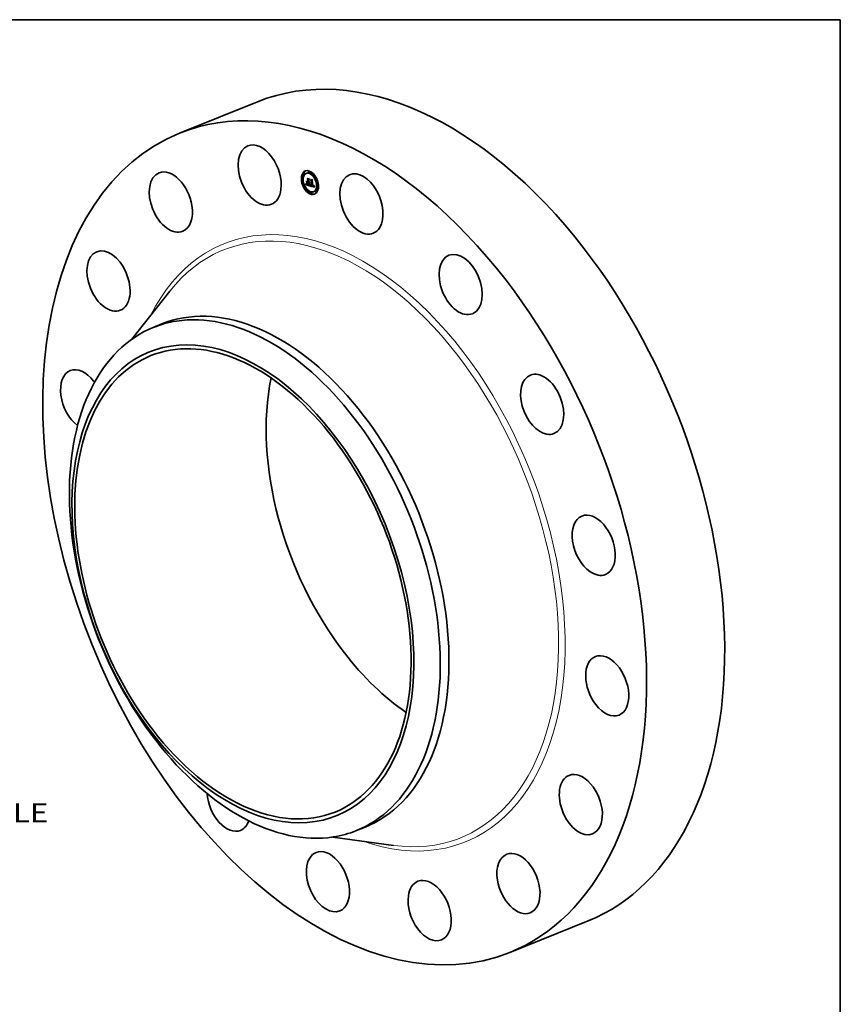
# Model space of a CAD drawing. Extents: x 0 to 10.8, y 0 to 8.2.
# Drawn here: x 6.5 to 10.8, y 3.2 to 8.2 of the extents above; entities that cross this region are included whole.
import ezdxf
from ezdxf.enums import TextEntityAlignment as Align

# ---------------------------------------------------------------- set-up
doc = ezdxf.new("R2010")
doc.units = 0
doc.header["$MEASUREMENT"] = 0
doc.layers.get('0').update_dxf_attribs({"lineweight": 13})
doc.layers.add('1', color=7, linetype='Continuous', lineweight=13)
doc.styles.get("Standard").update_dxf_attribs({"font": 'isocp.shx'})

# ---------------------------------------------------------------- blocks, each defined once
blk = doc.blocks.new('BLOCK10')
at = {"color": 7, "lineweight": 13, "ltscale": 0.03937}
blk.add_text('BOLT CIRCLE', height=0.378558, dxfattribs=at).set_placement((8.26013, -6.294201), (12.061032, -6.294201), align=Align.FIT)

msp = doc.modelspace()

# ---------------------------------------------------------------- linework, layer by layer
at = {"color": 7, "lineweight": 35, "ltscale": 0.010849}
for p, q in [((7.346877, 7.665137), (7.749325, 7.827492)), ((9.049204, 3.445589), (9.451652, 3.607944))]:
    msp.add_line(p, q, dxfattribs=at)
at = {"color": 7, "lineweight": 35, "ltscale": 7.7e-05}
for p, q in [((7.989136, 7.461674), (7.986288, 7.460526)), ((8.002848, 7.459163), (8.000001, 7.458014)), ((8.015164, 7.469607), (8.012317, 7.468458)), ((8.018083, 7.462373), (8.015236, 7.461225)), ((7.981398, 7.426848), (7.97855, 7.425699)), ((7.984317, 7.419614), (7.981469, 7.418466)), ((7.992054, 7.454441), (7.989207, 7.453292)), ((8.006651, 7.411084), (8.009499, 7.412233)), ((8.009527, 7.410266), (8.012375, 7.411414)), ((8.009672, 7.425277), (8.012519, 7.426426)), ((8.010003, 7.41013), (8.012851, 7.411279)), ((8.010952, 7.412011), (8.013799, 7.413159)), ((8.011165, 7.4098), (8.014013, 7.410948)), ((8.014975, 7.408716), (8.017822, 7.409865)), ((8.027392, 7.421131), (8.030239, 7.42228)), ((8.044237, 7.445998), (8.041389, 7.444849)), ((8.047156, 7.438765), (8.044308, 7.437616)), ((7.996484, 7.385528), (7.993636, 7.384379)), ((7.999403, 7.378294), (7.996555, 7.377146)), ((7.999175, 7.399106), (8.002022, 7.400254)), ((7.999705, 7.400134), (8.002553, 7.401282)), ((7.999859, 7.400447), (8.002706, 7.401596)), ((8.000001, 7.400746), (8.002848, 7.401895)), ((8.00013, 7.40103), (8.002978, 7.402179)), ((8.000249, 7.4013), (8.003096, 7.402449)), ((8.012354, 7.397481), (8.015201, 7.39863)), ((8.020698, 7.392982), (8.023545, 7.394131)), ((8.020804, 7.393317), (8.023652, 7.394466)), ((8.025556, 7.361919), (8.022709, 7.36077)), ((8.028475, 7.354686), (8.025627, 7.353537)), ((8.029917, 7.392664), (8.032764, 7.393812)), ((8.035571, 7.392449), (8.038419, 7.393598)), ((8.040791, 7.36513), (8.037944, 7.363981)), ((8.038485, 7.390884), (8.041333, 7.392033)), ((8.051585, 7.369852), (8.048738, 7.368703)), ((8.054504, 7.362618), (8.051656, 7.361469)), ((8.059323, 7.404678), (8.056475, 7.403529)), ((8.062241, 7.397445), (8.059394, 7.396296))]:
    msp.add_line(p, q, dxfattribs=at)
at = {"color": 7, "lineweight": 35, "ltscale": 1.9e-05}
for p, q in [((7.999385, 7.404703), (7.99963, 7.40541)), ((7.99963, 7.40541), (8.000339, 7.405695)), ((8.000279, 7.405428), (8.000071, 7.404692)), ((8.000447, 7.406178), (8.000279, 7.405428)), ((8.000573, 7.406942), (8.000447, 7.406178)), ((8.001456, 7.42019), (8.00199, 7.419655)), ((8.001854, 7.405351), (8.002167, 7.40464)), ((8.003087, 7.408284), (8.002553, 7.408819)), ((8.016997, 7.41367), (8.017413, 7.413014)), ((7.999199, 7.402571), (7.998827, 7.401892)), ((7.9991, 7.403994), (7.999385, 7.404703)), ((7.999531, 7.403264), (7.999199, 7.402571)), ((7.999821, 7.403971), (7.999531, 7.403264)), ((8.000071, 7.404692), (7.999821, 7.403971)), ((8.007245, 7.400267), (8.006548, 7.400547)), ((8.011647, 7.397708), (8.012354, 7.397481)), ((8.020388, 7.397678), (8.020589, 7.398399)), ((8.020786, 7.399179), (8.021493, 7.399464)), ((8.021099, 7.397772), (8.020902, 7.397058)), ((8.022477, 7.398832), (8.023176, 7.399114))]:
    msp.add_line(p, q, dxfattribs=at)
at = {"color": 7, "lineweight": 35, "ltscale": 2.1e-05}
for p, q in [((7.999385, 7.404703), (8.000163, 7.405017)), ((8.001536, 7.406113), (8.001854, 7.405351)), ((8.016377, 7.413089), (8.017164, 7.413407)), ((7.997572, 7.401123), (7.998013, 7.401846)), ((7.998013, 7.401846), (7.998414, 7.402565)), ((8.020185, 7.397019), (8.020979, 7.397339)), ((8.020388, 7.397678), (8.021152, 7.397987)), ((8.037909, 7.393698), (8.038671, 7.394005)), ((8.040414, 7.394845), (8.040678, 7.394034))]:
    msp.add_line(p, q, dxfattribs=at)
at = {"color": 7, "lineweight": 35, "ltscale": 1.8e-05}
for p, q in [((7.99963, 7.40541), (7.999837, 7.406113)), ((7.999837, 7.406113), (8.000005, 7.406812)), ((8.000005, 7.406812), (8.000133, 7.407509)), ((8.002167, 7.40464), (8.002473, 7.403979)), ((8.00287, 7.404198), (8.003294, 7.403627)), ((8.006548, 7.400547), (8.005903, 7.400866)), ((8.019849, 7.394478), (8.019338, 7.394982)), ((8.02098, 7.40002), (8.02166, 7.400294)), ((8.025214, 7.395817), (8.025895, 7.396091)), ((8.03996, 7.393941), (8.040621, 7.394208))]:
    msp.add_line(p, q, dxfattribs=at)
at = {"color": 7, "lineweight": 35, "ltscale": 1.7e-05}
for p, q in [((7.999837, 7.406113), (8.000479, 7.406372)), ((8.000133, 7.407509), (8.000223, 7.408202)), ((7.997958, 7.400578), (7.997572, 7.401123)), ((8.002473, 7.403979), (8.002775, 7.403369)), ((8.003294, 7.403627), (8.003725, 7.403117)), ((8.005311, 7.401224), (8.004771, 7.401622)), ((8.005311, 7.401224), (8.005927, 7.401473)), ((8.005903, 7.400866), (8.005311, 7.401224)), ((8.020185, 7.397019), (8.020388, 7.397678)), ((8.020902, 7.397058), (8.0207, 7.396411)), ((8.02117, 7.400921), (8.021819, 7.401182)), ((8.038133, 7.394175), (8.038759, 7.394427))]:
    msp.add_line(p, q, dxfattribs=at)
at = {"color": 7, "lineweight": 35, "ltscale": 1.6e-05}
for p, q in [((8.000005, 7.406812), (8.000585, 7.407046)), ((8.000223, 7.408202), (8.000659, 7.40772)), ((8.017744, 7.411272), (8.018336, 7.411511)), ((8.002775, 7.403369), (8.003071, 7.40281)), ((8.003144, 7.403605), (8.00287, 7.404198)), ((8.003472, 7.40305), (8.003144, 7.403605)), ((8.003852, 7.402535), (8.003472, 7.40305)), ((8.003725, 7.403117), (8.004163, 7.402668)), ((8.004285, 7.402059), (8.003852, 7.402535)), ((8.004771, 7.401622), (8.004285, 7.402059)), ((8.019978, 7.396419), (8.020185, 7.397019)), ((8.021358, 7.401882), (8.021876, 7.401504)), ((8.023014, 7.399696), (8.023185, 7.399082)), ((8.024912, 7.396124), (8.025488, 7.396356)), ((8.038133, 7.394175), (8.03829, 7.394797)), ((8.039971, 7.39507), (8.039941, 7.395699))]:
    msp.add_line(p, q, dxfattribs=at)
at = {"color": 7, "lineweight": 35, "ltscale": 1.4e-05}
for p, q in [((8.000133, 7.407509), (8.000658, 7.407721)), ((8.015528, 7.40865), (8.014975, 7.408716)), ((8.016594, 7.41325), (8.017127, 7.413465)), ((8.018256, 7.410782), (8.01808, 7.410257)), ((8.000611, 7.402255), (8.000776, 7.402806)), ((8.004608, 7.402278), (8.00506, 7.40195)), ((8.004771, 7.401622), (8.005273, 7.401824)), ((8.007611, 7.398897), (8.008146, 7.398714)), ((8.008523, 7.399879), (8.007996, 7.400026)), ((8.011052, 7.399259), (8.010502, 7.39939)), ((8.019768, 7.39588), (8.019978, 7.396419)), ((8.020494, 7.395829), (8.020284, 7.395313)), ((8.022552, 7.399261), (8.023076, 7.399473)), ((8.02269, 7.400172), (8.023014, 7.399696)), ((8.023362, 7.398501), (8.023545, 7.397955)), ((8.023545, 7.397955), (8.023734, 7.397443)), ((8.026444, 7.395082), (8.025953, 7.395317)), ((8.037272, 7.392377), (8.037794, 7.392588)), ((8.038343, 7.395162), (8.038865, 7.395373)), ((8.03838, 7.395563), (8.038886, 7.395767)), ((8.038895, 7.396261), (8.038885, 7.395719)), ((8.03996, 7.393941), (8.039977, 7.394484))]:
    msp.add_line(p, q, dxfattribs=at)
at = {"color": 7, "lineweight": 35, "ltscale": 2e-05}
for p, q in [((8.000659, 7.40772), (8.000573, 7.406942)), ((7.998413, 7.401228), (7.997958, 7.400578)), ((7.998827, 7.401892), (7.998413, 7.401228)), ((7.998414, 7.402565), (7.998777, 7.403281)), ((7.998777, 7.403281), (7.9991, 7.403994)), ((8.005903, 7.400866), (8.006644, 7.401165)), ((8.007996, 7.400026), (8.007245, 7.400267)), ((8.020589, 7.398399), (8.020786, 7.399179)), ((8.020589, 7.398399), (8.021323, 7.398695)), ((8.021291, 7.398551), (8.021099, 7.397772)), ((8.025546, 7.39556), (8.0263, 7.395864))]:
    msp.add_line(p, q, dxfattribs=at)
at = {"color": 7, "lineweight": 35, "ltscale": 1.2e-05}
for p, q in [((8.001233, 7.404681), (8.001333, 7.405141)), ((8.001333, 7.405141), (8.001435, 7.40563)), ((8.001435, 7.40563), (8.001536, 7.406113)), ((8.002553, 7.408819), (8.003017, 7.409006)), ((8.008013, 7.425953), (8.008459, 7.426133)), ((8.0091, 7.414688), (8.009546, 7.414867)), ((8.016493, 7.40874), (8.016034, 7.408658)), ((8.016493, 7.40874), (8.01695, 7.408924)), ((8.017857, 7.409806), (8.017586, 7.409429)), ((8.018211, 7.41184), (8.018385, 7.411381)), ((8.00045, 7.401796), (8.000611, 7.402255)), ((8.003646, 7.401843), (8.003926, 7.401436)), ((8.005787, 7.399744), (8.006195, 7.399515)), ((8.006195, 7.399515), (8.006636, 7.399297)), ((8.008037, 7.400684), (8.008482, 7.400553)), ((8.010502, 7.39939), (8.010027, 7.399498)), ((8.01004, 7.400192), (8.010508, 7.400105)), ((8.010508, 7.400105), (8.010953, 7.400285)), ((8.019338, 7.394982), (8.019554, 7.395401)), ((8.020284, 7.395313), (8.020069, 7.394862)), ((8.022623, 7.399708), (8.02269, 7.400172)), ((8.023928, 7.396966), (8.024128, 7.396522)), ((8.024027, 7.397642), (8.024349, 7.397307)), ((8.024632, 7.396487), (8.024373, 7.396906)), ((8.024632, 7.396487), (8.025072, 7.396665)), ((8.025953, 7.395317), (8.025546, 7.39556)), ((8.035783, 7.390995), (8.036259, 7.390873)), ((8.0384, 7.396001), (8.038404, 7.396475)), ((8.038857, 7.395219), (8.03881, 7.394761))]:
    msp.add_line(p, q, dxfattribs=at)
at = {"color": 7, "lineweight": 35, "ltscale": 0.000286}
for p, q in [((8.002553, 7.408819), (8.001456, 7.42019)), ((8.00199, 7.419655), (8.003087, 7.408284))]:
    msp.add_line(p, q, dxfattribs=at)
at = {"color": 7, "lineweight": 35, "ltscale": 0.000277}
msp.add_line((8.004033, 7.407502), (8.002969, 7.418531), dxfattribs=at)
at = {"color": 7, "lineweight": 35, "ltscale": 0.00016}
msp.add_line((8.002969, 7.418531), (8.00659, 7.413252), dxfattribs=at)
at = {"color": 7, "lineweight": 35, "ltscale": 0.000111}
msp.add_line((8.006651, 7.411084), (8.004033, 7.407502), dxfattribs=at)
at = {"color": 7, "lineweight": 35, "ltscale": 0.000194}
msp.add_line((8.008013, 7.425953), (8.004107, 7.432646), dxfattribs=at)
at = {"color": 7, "lineweight": 35, "ltscale": 0.000287}
msp.add_line((8.004107, 7.432646), (8.015136, 7.429508), dxfattribs=at)
at = {"color": 7, "lineweight": 35, "ltscale": 2.7e-05}
for p, q in [((8.005817, 7.414931), (8.005196, 7.415799)), ((8.005242, 7.431631), (8.006247, 7.432037)), ((8.005817, 7.414931), (8.006821, 7.415336)), ((8.02347, 7.426445), (8.024475, 7.426851)), ((7.998013, 7.401846), (7.999025, 7.402254)), ((8.007996, 7.400026), (8.00898, 7.400423)), ((8.029058, 7.394264), (8.028032, 7.394531)), ((8.036986, 7.392329), (8.037993, 7.392735)), ((8.037614, 7.393361), (8.038599, 7.393758)), ((8.043071, 7.38774), (8.043491, 7.386754))]:
    msp.add_line(p, q, dxfattribs=at)
at = {"color": 7, "lineweight": 35, "ltscale": 0.000101}
msp.add_line((8.005196, 7.415799), (8.0091, 7.414688), dxfattribs=at)
at = {"color": 7, "lineweight": 35, "ltscale": 0.000271}
msp.add_line((8.01568, 7.428662), (8.005242, 7.431631), dxfattribs=at)
at = {"color": 7, "lineweight": 35, "ltscale": 0.000159}
msp.add_line((8.005242, 7.431631), (8.008459, 7.426134), dxfattribs=at)
at = {"color": 7, "lineweight": 35, "ltscale": 0.0001}
msp.add_line((8.009645, 7.413842), (8.005817, 7.414931), dxfattribs=at)
at = {"color": 7, "lineweight": 35, "ltscale": 6.1e-05}
for p, q in [((8.006646, 7.411077), (8.006411, 7.413512)), ((8.000611, 7.402255), (8.00288, 7.40317))]:
    msp.add_line(p, q, dxfattribs=at)
at = {"color": 7, "lineweight": 35, "ltscale": 0.000113}
msp.add_line((8.00659, 7.413252), (8.010952, 7.412011), dxfattribs=at)
at = {"color": 7, "lineweight": 35, "ltscale": 7.5e-05}
for p, q in [((8.009527, 7.410266), (8.006651, 7.411084)), ((8.012375, 7.411414), (8.009499, 7.412233))]:
    msp.add_line(p, q, dxfattribs=at)
at = {"color": 7, "lineweight": 35, "ltscale": 0.000124}
msp.add_line((8.009672, 7.425277), (8.006903, 7.429392), dxfattribs=at)
at = {"color": 7, "lineweight": 35, "ltscale": 0.000243}
msp.add_line((8.006903, 7.429392), (8.016255, 7.426732), dxfattribs=at)
at = {"color": 7, "lineweight": 35, "ltscale": 0.000283}
msp.add_line((8.0091, 7.414688), (8.008013, 7.425953), dxfattribs=at)
at = {"color": 7, "lineweight": 35, "ltscale": 0.000309}
for p, q in [((8.008459, 7.426134), (8.009645, 7.413842)), ((8.012354, 7.397481), (8.011165, 7.4098)), ((8.015201, 7.39863), (8.014013, 7.410948))]:
    msp.add_line(p, q, dxfattribs=at)
at = {"color": 7, "lineweight": 35, "ltscale": 0.000255}
msp.add_line((8.010508, 7.400105), (8.009527, 7.410266), dxfattribs=at)
at = {"color": 7, "lineweight": 35, "ltscale": 0.000333}
for p, q in [((8.010952, 7.412011), (8.009672, 7.425277)), ((8.013799, 7.413159), (8.012519, 7.426426))]:
    msp.add_line(p, q, dxfattribs=at)
at = {"color": 7, "lineweight": 35, "ltscale": 3e-05}
for p, q in [((8.011165, 7.4098), (8.010003, 7.41013)), ((8.014013, 7.410948), (8.012851, 7.411279)), ((8.021876, 7.401504), (8.021663, 7.400307)), ((8.035151, 7.392557), (8.034005, 7.392908))]:
    msp.add_line(p, q, dxfattribs=at)
at = {"color": 7, "lineweight": 35, "ltscale": 0.000273}
msp.add_line((8.010003, 7.41013), (8.011052, 7.399259), dxfattribs=at)
at = {"color": 7, "lineweight": 35, "ltscale": 5.1e-05}
for p, q in [((8.012519, 7.426426), (8.01138, 7.428118)), ((8.000776, 7.402806), (8.002675, 7.403572)), ((8.039371, 7.391605), (8.041257, 7.392366))]:
    msp.add_line(p, q, dxfattribs=at)
at = {"color": 7, "lineweight": 35, "ltscale": 8e-06}
for p, q in [((8.012405, 7.411099), (8.012375, 7.411414)), ((8.014761, 7.410927), (8.015048, 7.410813)), ((8.015048, 7.410813), (8.015338, 7.410712)), ((8.015659, 7.412022), (8.015338, 7.412032)), ((8.015963, 7.41205), (8.015659, 7.412022)), ((8.015685, 7.410632), (8.01602, 7.410596)), ((8.01602, 7.410596), (8.01634, 7.410602)), ((8.016249, 7.412117), (8.016545, 7.412236)), ((8.01634, 7.410602), (8.016648, 7.41065)), ((8.016648, 7.41065), (8.016942, 7.410742)), ((8.016942, 7.410742), (8.017223, 7.410876)), ((8.017215, 7.412759), (8.017, 7.412541)), ((8.017413, 7.413014), (8.017215, 7.412759)), ((8.017223, 7.410876), (8.01749, 7.411053)), ((8.01749, 7.411053), (8.017744, 7.411272)), ((8.017984, 7.411535), (8.018281, 7.411655)), ((7.999859, 7.400447), (8.000001, 7.400746)), ((8.000001, 7.400746), (8.00013, 7.40103)), ((8.000776, 7.402806), (8.000862, 7.403124)), ((8.002706, 7.401596), (8.002848, 7.401895)), ((8.002848, 7.401895), (8.002978, 7.402179)), ((8.00556, 7.401655), (8.005845, 7.401511)), ((8.005845, 7.401511), (8.006153, 7.401368)), ((8.021858, 7.396313), (8.021957, 7.396621)), ((8.021957, 7.396621), (8.022053, 7.396946)), ((8.022623, 7.399708), (8.022923, 7.399829)), ((8.024373, 7.396906), (8.024654, 7.397019)), ((8.027017, 7.394855), (8.02672, 7.394968)), ((8.027334, 7.394745), (8.027017, 7.394855)), ((8.03582, 7.393073), (8.03615, 7.393031)), ((8.03615, 7.393031), (8.036456, 7.393017)), ((8.036986, 7.392329), (8.036672, 7.392312)), ((8.037864, 7.390738), (8.03819, 7.390794)), ((8.03819, 7.390794), (8.038485, 7.390884)), ((8.038561, 7.393634), (8.038442, 7.393342)), ((8.039371, 7.391605), (8.039527, 7.391885))]:
    msp.add_line(p, q, dxfattribs=at)
at = {"color": 7, "lineweight": 35, "ltscale": 9.4e-05}
msp.add_line((8.016255, 7.426732), (8.013481, 7.424193), dxfattribs=at)
at = {"color": 7, "lineweight": 35, "ltscale": 0.000284}
msp.add_line((8.013481, 7.424193), (8.014573, 7.412875), dxfattribs=at)
at = {"color": 7, "lineweight": 35, "ltscale": 7e-06}
for p, q in [((8.014573, 7.412875), (8.014861, 7.412808)), ((8.014861, 7.412808), (8.015139, 7.412773)), ((8.015139, 7.412773), (8.015407, 7.412771)), ((8.016249, 7.412117), (8.015963, 7.41205)), ((8.01615, 7.412961), (8.016377, 7.413089)), ((8.016517, 7.41222), (8.016249, 7.412117)), ((8.016377, 7.413089), (8.016594, 7.41325)), ((8.016768, 7.412362), (8.016517, 7.41222)), ((8.016594, 7.41325), (8.016801, 7.413444)), ((8.017, 7.412541), (8.016768, 7.412362)), ((8.016801, 7.413444), (8.016997, 7.41367)), ((8.016801, 7.413444), (8.017071, 7.413553)), ((8.00013, 7.40103), (8.000249, 7.4013)), ((8.002978, 7.402179), (8.003096, 7.402449)), ((8.024137, 7.397382), (8.024027, 7.397642)), ((8.02672, 7.394968), (8.026444, 7.395082)), ((8.027583, 7.39535), (8.027848, 7.395281)), ((8.027848, 7.395281), (8.028119, 7.395225)), ((8.028119, 7.395225), (8.028396, 7.395181)), ((8.036456, 7.393017), (8.036737, 7.39303)), ((8.037272, 7.392377), (8.036986, 7.392329)), ((8.037531, 7.392457), (8.037272, 7.392377)), ((8.038442, 7.393342), (8.038304, 7.393091)), ((8.038485, 7.390884), (8.038751, 7.39101)), ((8.038751, 7.39101), (8.038987, 7.391172)), ((8.038987, 7.391172), (8.039193, 7.391368)), ((8.039193, 7.391368), (8.039371, 7.391605)), ((8.039971, 7.39507), (8.040232, 7.395175))]:
    msp.add_line(p, q, dxfattribs=at)
at = {"color": 7, "lineweight": 35, "ltscale": 7.1e-05}
for p, q in [((8.014642, 7.412164), (8.017278, 7.413227)), ((8.038751, 7.39101), (8.041367, 7.392065))]:
    msp.add_line(p, q, dxfattribs=at)
at = {"color": 7, "lineweight": 35, "ltscale": 9e-06}
for p, q in [((8.014999, 7.412079), (8.014642, 7.412164)), ((8.015338, 7.412032), (8.014999, 7.412079)), ((8.015338, 7.410712), (8.015685, 7.410632)), ((8.017744, 7.411272), (8.017984, 7.411535)), ((7.99954, 7.399806), (7.999705, 7.400134)), ((7.999705, 7.400134), (7.999859, 7.400447)), ((8.000862, 7.403124), (8.000951, 7.403471)), ((8.002388, 7.400954), (8.002553, 7.401282)), ((8.002553, 7.401282), (8.002706, 7.401596)), ((8.003852, 7.402535), (8.004169, 7.402663)), ((8.006153, 7.401368), (8.006484, 7.401228)), ((8.006484, 7.401228), (8.006837, 7.401089)), ((8.008482, 7.400553), (8.008825, 7.400461)), ((8.020698, 7.392982), (8.020804, 7.393317)), ((8.022053, 7.396946), (8.022145, 7.397288)), ((8.022145, 7.397288), (8.022233, 7.397648)), ((8.023545, 7.394131), (8.023652, 7.394466)), ((8.024763, 7.395397), (8.024986, 7.39509)), ((8.024986, 7.39509), (8.025222, 7.394809)), ((8.025222, 7.394809), (8.025477, 7.394545)), ((8.025477, 7.394545), (8.025752, 7.394298)), ((8.025752, 7.394298), (8.026045, 7.394068)), ((8.026045, 7.394068), (8.026358, 7.393855)), ((8.027673, 7.394637), (8.027334, 7.394745)), ((8.028032, 7.394531), (8.027673, 7.394637)), ((8.028212, 7.393046), (8.028555, 7.392953)), ((8.028555, 7.392953), (8.028896, 7.392868)), ((8.028896, 7.392868), (8.029237, 7.392791)), ((8.029237, 7.392791), (8.029577, 7.392723)), ((8.029577, 7.392723), (8.029917, 7.392664)), ((8.035428, 7.391102), (8.035783, 7.390995)), ((8.035464, 7.393144), (8.03582, 7.393073)), ((8.036332, 7.392327), (8.035965, 7.392372)), ((8.036672, 7.392312), (8.036332, 7.392327)), ((8.037508, 7.390719), (8.037864, 7.390738)), ((8.03829, 7.394797), (8.038343, 7.395162)), ((8.038663, 7.393968), (8.038561, 7.393634)), ((8.039527, 7.391885), (8.03966, 7.392209))]:
    msp.add_line(p, q, dxfattribs=at)
at = {"color": 7, "lineweight": 35, "ltscale": 3.1e-05}
for p, q in [((8.014642, 7.412164), (8.014761, 7.410927)), ((8.017223, 7.410876), (8.018377, 7.411341)), ((8.034005, 7.392908), (8.03392, 7.391678)), ((8.035151, 7.392557), (8.036308, 7.393024))]:
    msp.add_line(p, q, dxfattribs=at)
at = {"color": 7, "lineweight": 35, "ltscale": 0.000279}
msp.add_line((8.014975, 7.408716), (8.016046, 7.397608), dxfattribs=at)
at = {"color": 7, "lineweight": 35, "ltscale": 6.5e-05}
msp.add_line((8.014999, 7.412079), (8.017393, 7.413045), dxfattribs=at)
at = {"color": 7, "lineweight": 35, "ltscale": 2.5e-05}
for p, q in [((8.015136, 7.429508), (8.01568, 7.428662)), ((7.998777, 7.403281), (7.999689, 7.403649)), ((8.007245, 7.400267), (8.008177, 7.400643)), ((8.019554, 7.395401), (8.02047, 7.39577)), ((8.02672, 7.394968), (8.027635, 7.395336)), ((8.034005, 7.392908), (8.034939, 7.393285)), ((8.041928, 7.39057), (8.042289, 7.389648)), ((8.042289, 7.389648), (8.042671, 7.388705))]:
    msp.add_line(p, q, dxfattribs=at)
at = {"color": 7, "lineweight": 35, "ltscale": 5.2e-05}
msp.add_line((8.015338, 7.412032), (8.017249, 7.412803), dxfattribs=at)
at = {"color": 7, "lineweight": 35, "ltscale": 6e-06}
for p, q in [((8.015407, 7.412771), (8.015665, 7.412802)), ((8.015665, 7.412802), (8.015913, 7.412865)), ((8.015913, 7.412865), (8.01615, 7.412961)), ((8.003472, 7.40305), (8.003703, 7.403143)), ((8.036737, 7.39303), (8.036994, 7.393071)), ((8.036994, 7.393071), (8.037225, 7.39314)), ((8.037764, 7.392567), (8.037531, 7.392457)), ((8.037969, 7.392709), (8.037764, 7.392567))]:
    msp.add_line(p, q, dxfattribs=at)
at = {"color": 7, "lineweight": 35, "ltscale": 5.7e-05}
for p, q in [((8.015528, 7.40865), (8.017639, 7.409502)), ((8.039193, 7.391368), (8.041309, 7.392222))]:
    msp.add_line(p, q, dxfattribs=at)
at = {"color": 7, "lineweight": 35, "ltscale": 1.3e-05}
for p, q in [((8.016034, 7.408658), (8.015528, 7.40865)), ((8.01808, 7.410257), (8.017857, 7.409806)), ((8.02586, 7.421644), (8.026325, 7.421832)), ((8.000249, 7.4013), (8.00045, 7.401796)), ((8.003362, 7.402301), (8.003646, 7.401843)), ((8.006636, 7.399297), (8.007108, 7.399091)), ((8.007108, 7.399091), (8.007611, 7.398897)), ((8.009037, 7.399742), (8.008523, 7.399879)), ((8.009538, 7.399615), (8.009037, 7.399742)), ((8.010027, 7.399498), (8.009538, 7.399615)), ((8.019554, 7.395401), (8.019768, 7.39588)), ((8.023734, 7.397443), (8.023928, 7.396966)), ((8.024373, 7.396906), (8.024137, 7.397382)), ((8.037909, 7.393698), (8.038133, 7.394175)), ((8.038304, 7.393091), (8.037969, 7.392709)), ((8.038404, 7.396475), (8.038391, 7.396985)), ((8.038391, 7.396985), (8.038886, 7.396844)), ((8.0384, 7.396001), (8.038893, 7.3962)), ((8.038404, 7.396475), (8.038889, 7.39667)), ((8.038885, 7.395719), (8.038857, 7.395219)), ((8.039919, 7.393443), (8.03996, 7.393941)), ((8.039977, 7.394484), (8.040467, 7.394682))]:
    msp.add_line(p, q, dxfattribs=at)
at = {"color": 7, "lineweight": 35, "ltscale": 3.7e-05}
msp.add_line((8.015659, 7.412022), (8.017035, 7.412577), dxfattribs=at)
at = {"color": 7, "lineweight": 35, "ltscale": 3.4e-05}
for p, q in [((8.015913, 7.412865), (8.017183, 7.413377)), ((8.001042, 7.403846), (8.0023, 7.404353)), ((8.022233, 7.397648), (8.02348, 7.39815))]:
    msp.add_line(p, q, dxfattribs=at)
at = {"color": 7, "lineweight": 35, "ltscale": 2.3e-05}
for p, q in [((8.015963, 7.41205), (8.016802, 7.412389)), ((7.9991, 7.403994), (7.999947, 7.404336)), ((8.006548, 7.400547), (8.007398, 7.40089)), ((8.019768, 7.39588), (8.020636, 7.39623)), ((8.02098, 7.40002), (8.02117, 7.400921)), ((8.021663, 7.400307), (8.021479, 7.399396)), ((8.039919, 7.393443), (8.040763, 7.393783)), ((8.040961, 7.3932), (8.041264, 7.392345)), ((8.041264, 7.392345), (8.041586, 7.391468))]:
    msp.add_line(p, q, dxfattribs=at)
at = {"color": 7, "lineweight": 35, "ltscale": 3.5e-05}
for p, q in [((8.016034, 7.408658), (8.017326, 7.40918)), ((8.027673, 7.394637), (8.028972, 7.395161)), ((8.03373, 7.393652), (8.035085, 7.393241))]:
    msp.add_line(p, q, dxfattribs=at)
at = {"color": 7, "lineweight": 35, "ltscale": 2.8e-05}
for p, q in [((8.01615, 7.412961), (8.017183, 7.413377)), ((7.997572, 7.401123), (7.998608, 7.401541)), ((8.001137, 7.404249), (8.002157, 7.404661)), ((8.008523, 7.399879), (8.009548, 7.400293)), ((8.008714, 7.398542), (8.009797, 7.39826)), ((8.039856, 7.392988), (8.040891, 7.393406))]:
    msp.add_line(p, q, dxfattribs=at)
at = {"color": 7, "lineweight": 35, "ltscale": 1.1e-05}
for p, q in [((8.016904, 7.408896), (8.016493, 7.40874)), ((8.017269, 7.409125), (8.016904, 7.408896)), ((8.017586, 7.409429), (8.017269, 7.409125)), ((8.001137, 7.404249), (8.001233, 7.404681)), ((8.003926, 7.401436), (8.0042, 7.40108)), ((8.004285, 7.402059), (8.004687, 7.402221)), ((8.005064, 7.400236), (8.00541, 7.399984)), ((8.00541, 7.399984), (8.005787, 7.399744)), ((8.007214, 7.400952), (8.007614, 7.400818)), ((8.007614, 7.400818), (8.008037, 7.400684)), ((8.009604, 7.40028), (8.01004, 7.400192)), ((8.020069, 7.394862), (8.019849, 7.394478)), ((8.022477, 7.398832), (8.022552, 7.399261)), ((8.022552, 7.399261), (8.022623, 7.399708)), ((8.024128, 7.396522), (8.024334, 7.396113)), ((8.024334, 7.396113), (8.024546, 7.395738)), ((8.024349, 7.397307), (8.024679, 7.396995)), ((8.024912, 7.396124), (8.024632, 7.396487)), ((8.024679, 7.396995), (8.025016, 7.396707)), ((8.025214, 7.395817), (8.024912, 7.396124)), ((8.025016, 7.396707), (8.025361, 7.396443)), ((8.025361, 7.396443), (8.025713, 7.396202)), ((8.025713, 7.396202), (8.026072, 7.395984)), ((8.027803, 7.393174), (8.028212, 7.393046)), ((8.03392, 7.391678), (8.03431, 7.391512)), ((8.035571, 7.392449), (8.035151, 7.392557)), ((8.036259, 7.390873), (8.036706, 7.390786)), ((8.037225, 7.39314), (8.037614, 7.393361)), ((8.037614, 7.393361), (8.037909, 7.393698)), ((8.03838, 7.395563), (8.0384, 7.396001)), ((8.03881, 7.394761), (8.038746, 7.394343)), ((8.039769, 7.392577), (8.039856, 7.392988)), ((8.039856, 7.392988), (8.039919, 7.393443))]:
    msp.add_line(p, q, dxfattribs=at)
at = {"color": 7, "lineweight": 35, "ltscale": 3.9e-05}
for p, q in [((8.016942, 7.410742), (8.018372, 7.411319)), ((8.022145, 7.397288), (8.023578, 7.397866)), ((8.03966, 7.392209), (8.041106, 7.392792))]:
    msp.add_line(p, q, dxfattribs=at)
at = {"color": 7, "lineweight": 35, "ltscale": 2.4e-05}
for p, q in [((8.01749, 7.411053), (8.018374, 7.41141)), ((8.032087, 7.424685), (8.032594, 7.42385)), ((8.02117, 7.400921), (8.021358, 7.401882)), ((8.0224, 7.39842), (8.023279, 7.398775)), ((8.026444, 7.395082), (8.027317, 7.395434)), ((8.039941, 7.395699), (8.040414, 7.394845)), ((8.041586, 7.391468), (8.041928, 7.39057))]:
    msp.add_line(p, q, dxfattribs=at)
at = {"color": 7, "lineweight": 35, "ltscale": 1e-05}
for p, q in [((8.017984, 7.411535), (8.018211, 7.41184)), ((7.999175, 7.399106), (7.999363, 7.399463)), ((7.999363, 7.399463), (7.99954, 7.399806)), ((8.000951, 7.403471), (8.001042, 7.403846)), ((8.001042, 7.403846), (8.001137, 7.404249)), ((8.002022, 7.400254), (8.002211, 7.400612)), ((8.002211, 7.400612), (8.002388, 7.400954)), ((8.0042, 7.40108), (8.004469, 7.400774)), ((8.004469, 7.400774), (8.004751, 7.400499)), ((8.004751, 7.400499), (8.005064, 7.400236)), ((8.006837, 7.401089), (8.007214, 7.400952)), ((8.008825, 7.400461), (8.009199, 7.40037)), ((8.009199, 7.40037), (8.009604, 7.40028)), ((8.022233, 7.397648), (8.022318, 7.398025)), ((8.022318, 7.398025), (8.0224, 7.39842)), ((8.0224, 7.39842), (8.022477, 7.398832)), ((8.024546, 7.395738), (8.024763, 7.395397)), ((8.025546, 7.39556), (8.025214, 7.395817)), ((8.026072, 7.395984), (8.026439, 7.395791)), ((8.026358, 7.393855), (8.026691, 7.393659)), ((8.026439, 7.395791), (8.026812, 7.39562)), ((8.026691, 7.393659), (8.027042, 7.39348)), ((8.026812, 7.39562), (8.027194, 7.395473)), ((8.027042, 7.39348), (8.027413, 7.393319)), ((8.027194, 7.395473), (8.027583, 7.39535)), ((8.027413, 7.393319), (8.027803, 7.393174)), ((8.03431, 7.391512), (8.034692, 7.39136)), ((8.034692, 7.39136), (8.035065, 7.391223)), ((8.035065, 7.391223), (8.035428, 7.391102)), ((8.035085, 7.393241), (8.035464, 7.393144)), ((8.035965, 7.392372), (8.035571, 7.392449)), ((8.036706, 7.390786), (8.037122, 7.390735)), ((8.037122, 7.390735), (8.037508, 7.390719)), ((8.038343, 7.395162), (8.03838, 7.395563)), ((8.038746, 7.394343), (8.038663, 7.393968)), ((8.03966, 7.392209), (8.039769, 7.392577))]:
    msp.add_line(p, q, dxfattribs=at)
at = {"color": 7, "lineweight": 35, "ltscale": 1.5e-05}
for p, q in [((8.018385, 7.411381), (8.018256, 7.410782)), ((8.003071, 7.40281), (8.003362, 7.402301)), ((8.004163, 7.402668), (8.004608, 7.402278)), ((8.00506, 7.40195), (8.00556, 7.401655)), ((8.008146, 7.398714), (8.008714, 7.398542)), ((8.0207, 7.396411), (8.020494, 7.395829)), ((8.023185, 7.399082), (8.023362, 7.398501)), ((8.028396, 7.395181), (8.028948, 7.395403)), ((8.03829, 7.394797), (8.038836, 7.395017)), ((8.038886, 7.396844), (8.038895, 7.396261)), ((8.039977, 7.394484), (8.039971, 7.39507))]:
    msp.add_line(p, q, dxfattribs=at)
at = {"color": 7, "lineweight": 35, "ltscale": 0.00017}
msp.add_line((8.02586, 7.421644), (8.022354, 7.427454), dxfattribs=at)
at = {"color": 7, "lineweight": 35, "ltscale": 0.000253}
msp.add_line((8.022354, 7.427454), (8.032087, 7.424685), dxfattribs=at)
at = {"color": 7, "lineweight": 35, "ltscale": 0.000237}
msp.add_line((8.032594, 7.42385), (8.02347, 7.426445), dxfattribs=at)
at = {"color": 7, "lineweight": 35, "ltscale": 0.00014}
msp.add_line((8.02347, 7.426445), (8.026411, 7.421692), dxfattribs=at)
at = {"color": 7, "lineweight": 35, "ltscale": 0.000108}
msp.add_line((8.027392, 7.421131), (8.024867, 7.42464), dxfattribs=at)
at = {"color": 7, "lineweight": 35, "ltscale": 0.000226}
msp.add_line((8.024867, 7.42464), (8.033572, 7.422164), dxfattribs=at)
at = {"color": 7, "lineweight": 35, "ltscale": 0.000665}
msp.add_line((8.028396, 7.395181), (8.02586, 7.421644), dxfattribs=at)
at = {"color": 7, "lineweight": 35, "ltscale": 0.000689}
msp.add_line((8.026411, 7.421692), (8.029058, 7.394264), dxfattribs=at)
at = {"color": 7, "lineweight": 35, "ltscale": 0.000714}
for p, q in [((8.029917, 7.392664), (8.027392, 7.421131)), ((8.032764, 7.393812), (8.030239, 7.42228))]:
    msp.add_line(p, q, dxfattribs=at)
at = {"color": 7, "lineweight": 35, "ltscale": 3.2e-05}
msp.add_line((8.030239, 7.42228), (8.029487, 7.423326), dxfattribs=at)
at = {"color": 7, "lineweight": 35, "ltscale": 8.3e-05}
msp.add_line((8.033572, 7.422164), (8.031202, 7.419842), dxfattribs=at)
at = {"color": 7, "lineweight": 35, "ltscale": 0.000658}
msp.add_line((8.031202, 7.419842), (8.03373, 7.393652), dxfattribs=at)
at = {"color": 7, "lineweight": 35, "ltscale": 2.6e-05}
for p, q in [((7.998414, 7.402565), (7.999383, 7.402956)), ((8.010027, 7.399498), (8.010992, 7.399887)), ((8.019338, 7.394982), (8.020309, 7.395374)), ((8.027017, 7.394855), (8.027996, 7.39525)), ((8.028032, 7.394531), (8.028995, 7.394919)), ((8.042671, 7.388705), (8.043071, 7.38774))]:
    msp.add_line(p, q, dxfattribs=at)
at = {"color": 7, "lineweight": 35, "ltscale": 0.000514}
msp.add_line((8.018946, 7.393481), (7.999175, 7.399106), dxfattribs=at)
at = {"color": 7, "lineweight": 35, "ltscale": 7e-05}
msp.add_line((8.00045, 7.401796), (8.003052, 7.402845), dxfattribs=at)
at = {"color": 7, "lineweight": 35, "ltscale": 4.6e-05}
msp.add_line((8.000862, 7.403124), (8.002558, 7.403808), dxfattribs=at)
at = {"color": 7, "lineweight": 35, "ltscale": 4e-05}
for p, q in [((8.000951, 7.403471), (8.002432, 7.404068)), ((8.036672, 7.392312), (8.038141, 7.392905))]:
    msp.add_line(p, q, dxfattribs=at)
at = {"color": 7, "lineweight": 35, "ltscale": 0.000395}
msp.add_line((8.017226, 7.395929), (8.002022, 7.400254), dxfattribs=at)
at = {"color": 7, "lineweight": 35, "ltscale": 5e-06}
msp.add_line((8.003096, 7.402449), (8.003171, 7.402634), dxfattribs=at)
at = {"color": 7, "lineweight": 35, "ltscale": 3e-06}
for p, q in [((8.003144, 7.403605), (8.003273, 7.403656)), ((8.024137, 7.397382), (8.024238, 7.397423)), ((8.038537, 7.393575), (8.038419, 7.393598))]:
    msp.add_line(p, q, dxfattribs=at)
at = {"color": 7, "lineweight": 35, "ltscale": 2.9e-05}
for p, q in [((8.009037, 7.399742), (8.010117, 7.400178)), ((8.022318, 7.398025), (8.023378, 7.398453))]:
    msp.add_line(p, q, dxfattribs=at)
at = {"color": 7, "lineweight": 35, "ltscale": 3.8e-05}
msp.add_line((8.009538, 7.399615), (8.010962, 7.400189), dxfattribs=at)
at = {"color": 7, "lineweight": 35, "ltscale": 4.8e-05}
msp.add_line((8.009797, 7.39826), (8.011647, 7.397708), dxfattribs=at)
at = {"color": 7, "lineweight": 35, "ltscale": 0.000126}
msp.add_line((8.016046, 7.397608), (8.018946, 7.393481), dxfattribs=at)
at = {"color": 7, "lineweight": 35, "ltscale": 2.2e-05}
for p, q in [((8.019978, 7.396419), (8.020807, 7.396753)), ((8.020786, 7.399179), (8.02098, 7.40002)), ((8.021479, 7.399396), (8.021291, 7.398551)), ((8.025953, 7.395317), (8.026763, 7.395643)), ((8.040678, 7.394034), (8.040961, 7.3932))]:
    msp.add_line(p, q, dxfattribs=at)
at = {"color": 7, "lineweight": 35, "ltscale": 0.000591}
msp.add_line((8.043491, 7.386754), (8.020698, 7.392982), dxfattribs=at)
at = {"color": 7, "lineweight": 35, "ltscale": 7.9e-05}
msp.add_line((8.020804, 7.393317), (8.021858, 7.396313), dxfattribs=at)
at = {"color": 7, "lineweight": 35, "ltscale": 5.4e-05}
for p, q in [((8.021858, 7.396313), (8.023864, 7.397122)), ((8.036332, 7.392327), (8.038326, 7.393131))]:
    msp.add_line(p, q, dxfattribs=at)
at = {"color": 7, "lineweight": 35, "ltscale": 4.9e-05}
msp.add_line((8.021957, 7.396621), (8.023771, 7.397352), dxfattribs=at)
at = {"color": 7, "lineweight": 35, "ltscale": 4.4e-05}
for p, q in [((8.022053, 7.396946), (8.023676, 7.3976)), ((8.027334, 7.394745), (8.028949, 7.395396))]:
    msp.add_line(p, q, dxfattribs=at)
at = {"color": 7, "lineweight": 35, "ltscale": 0.000493}
msp.add_line((8.04258, 7.38893), (8.023545, 7.394131), dxfattribs=at)
at = {"color": 7, "lineweight": 35, "ltscale": 4.7e-05}
msp.add_line((8.023652, 7.394466), (8.024274, 7.396233), dxfattribs=at)
at = {"color": 7, "lineweight": 35, "ltscale": 6.7e-05}
msp.add_line((8.035965, 7.392372), (8.038456, 7.393377), dxfattribs=at)
at = {"color": 7, "lineweight": 35, "ltscale": 3.6e-05}
msp.add_line((8.037225, 7.39314), (8.038577, 7.393685), dxfattribs=at)
at = {"color": 7, "lineweight": 35, "ltscale": 6.4e-05}
msp.add_line((8.038987, 7.391172), (8.041346, 7.392123), dxfattribs=at)
at = {"color": 7, "lineweight": 35, "ltscale": 4.5e-05}
msp.add_line((8.039527, 7.391885), (8.041189, 7.392556), dxfattribs=at)
at = {"color": 7, "lineweight": 35, "ltscale": 3.3e-05}
msp.add_line((8.039769, 7.392577), (8.041005, 7.393075), dxfattribs=at)
at = {"color": 7, "lineweight": 35, "ltscale": 0.007892}
msp.add_line((7.102177, 6.604246), (7.297594, 6.852154), dxfattribs=at)
at = {"color": 7, "lineweight": 35, "ltscale": 0.001209}
for p, q in [((7.212605, 6.664754), (7.257447, 6.682844)), ((8.25832, 4.072746), (8.303162, 4.090836))]:
    msp.add_line(p, q, dxfattribs=at)
at = {"color": 7, "lineweight": 35, "ltscale": 0.007891}
msp.add_line((8.136777, 4.039672), (8.449507, 3.996765), dxfattribs=at)
at = {"color": 7, "lineweight": 35, "ltscale": 0.03937}
for centre, major_axis, start_param, end_param in [((8.600488, 5.717718), (0.85113, -2.109787), 1.99842421, 3.14161853), ((8.198041, 5.555363), (0.85113, -2.109787), 1.99842421, 3.14161853), ((8.198041, 5.555363), (0.85113, -2.109787), 3.14161853, 6.28321118), ((7.760451, 7.44987), (0.060795, -0.150699), 0.82032696, 3.14159026), ((7.760451, 7.44987), (0.060795, -0.150699), 3.14159026, 6.28318291), ((7.303147, 7.310504), (0.060795, -0.150699), 3.14162668, 6.28321933), ((7.303147, 7.310504), (0.060795, -0.150699), 1.21302605, 3.14162668), ((8.018972, 7.410998), (0.024075, -0.059677), 3.14170585, 6.2832985), ((8.02182, 7.412146), (-0.024075, 0.059677), 0.03842444, 1.1087745), ((8.018972, 7.410998), (0.018968, -0.047018), 3.14170585, 6.2832985), ((7.987748, 7.456909), (0.001459, -0.003617), 3.14170585, 6.2832985), ((7.987748, 7.456909), (0.001459, -0.003617), 1.12397742, 3.14170585), ((7.990595, 7.458058), (-0.001459, 0.003617), 3.14170585, 6.2832985), ((7.987748, 7.456909), (0.001459, -0.003617), 0.0001132, 1.12397742), ((8.018972, 7.410998), (0.024075, -0.059677), 1.12397742, 3.14170585), ((8.018972, 7.410998), (0.018968, -0.047018), 1.12397742, 3.14170585), ((8.02182, 7.412146), (-0.018968, 0.047018), 5.14509313, 6.2832985), ((8.013776, 7.464841), (0.001459, -0.003617), 3.14170585, 6.2832985), ((8.013776, 7.464841), (0.001459, -0.003617), 1.12397742, 3.14170585), ((8.016624, 7.46599), (-0.001459, 0.003617), 3.14170585, 6.2832985), ((8.013776, 7.464841), (0.001459, -0.003617), 0.0001132, 1.12397742), ((8.284375, 7.300814), (0.060795, -0.150699), 0.42762788, 3.14155696), ((7.98001, 7.422082), (0.001459, -0.003617), 3.14170585, 6.2832985), ((7.98001, 7.422082), (0.001459, -0.003617), 1.12397742, 3.14170585), ((8.02182, 7.412146), (-0.024075, 0.059677), 1.20855042, 1.83092361), ((7.982857, 7.423231), (-0.001459, 0.003617), 5.1107952, 6.2832985), ((7.98001, 7.422082), (0.001459, -0.003617), 0.0001132, 1.12397742), ((7.982857, 7.423231), (-0.001459, 0.003617), 3.14170585, 3.33927246), ((8.042849, 7.441233), (0.001459, -0.003617), 3.14170585, 4.26557008), ((8.042849, 7.441233), (0.001459, -0.003617), 4.26557008, 6.2832985), ((8.042849, 7.441233), (0.001459, -0.003617), 0.0001132, 3.14170585), ((8.02182, 7.412146), (-0.018968, 0.047018), 4.2846206, 5.01944792), ((8.045696, 7.442382), (-0.001459, 0.003617), 6.05098335, 6.2832985), ((8.045696, 7.442382), (-0.001459, 0.003617), 3.14170585, 3.99779721), ((8.284375, 7.300814), (0.060795, -0.150699), 3.14155696, 6.28314961), ((7.760451, 7.44987), (0.060795, -0.150699), 6.28318291, 7.10351227), ((7.995096, 7.380762), (0.001459, -0.003617), 3.14170585, 6.2832985), ((7.995096, 7.380762), (0.001459, -0.003617), 1.12397742, 3.14170585), ((8.02182, 7.412146), (-0.024075, 0.059677), 1.9346727, 3.10281685), ((7.997943, 7.381911), (-0.001459, 0.003617), 6.03696849, 6.2832985), ((7.995096, 7.380762), (0.001459, -0.003617), 0.0001132, 1.12397742), ((7.997943, 7.381911), (-0.001459, 0.003617), 3.14170585, 4.12754846), ((8.024168, 7.357154), (0.001459, -0.003617), 3.14170585, 6.2832985), ((8.024168, 7.357154), (0.001459, -0.003617), 1.12397742, 3.14170585), ((8.027016, 7.358302), (-0.001459, 0.003617), 3.14170585, 6.2832985), ((8.024168, 7.357154), (0.001459, -0.003617), 0.0001132, 1.12397742), ((8.018972, 7.410998), (0.018968, -0.047018), 0.0001132, 1.12397742), ((8.02182, 7.412146), (-0.018968, 0.047018), 3.14170585, 4.16541003), ((8.018972, 7.410998), (0.024075, -0.059677), 0.0001132, 1.12397742), ((8.050197, 7.365086), (0.001459, -0.003617), 3.14170585, 4.26557008), ((8.050197, 7.365086), (0.001459, -0.003617), 4.26557008, 6.2832985), ((8.050197, 7.365086), (0.001459, -0.003617), 0.0001132, 3.14170585), ((8.053044, 7.366235), (-0.001459, 0.003617), 4.26557008, 6.2832985), ((8.053044, 7.366235), (-0.001459, 0.003617), 3.14170585, 4.26557008), ((8.057935, 7.399913), (0.001459, -0.003617), 3.14170585, 4.26557008), ((8.057935, 7.399913), (0.001459, -0.003617), 4.26557008, 6.2832985), ((8.057935, 7.399913), (0.001459, -0.003617), 0.0001132, 3.14170585), ((8.060782, 7.401062), (-0.001459, 0.003617), 5.26657847, 6.2832985), ((8.060782, 7.401062), (-0.001459, 0.003617), 3.14170585, 3.33394278), ((7.303147, 7.310504), (0.060795, -0.150699), 0.00003402, 1.21302605), ((8.284375, 7.300814), (0.060795, -0.150699), 6.28314961, 6.71081319), ((6.982082, 6.903934), (0.060795, -0.150699), 3.14163279, 6.28322544), ((6.982082, 6.903934), (0.060795, -0.150699), 1.60572513, 3.14163279), ((8.795155, 6.886029), (0.060795, -0.150699), 0.0349288, 3.14155313), ((8.600488, 5.717718), (0.85113, -2.109787), 0.00002587, 1.99842421), ((8.795155, 6.886029), (0.060795, -0.150699), 3.14155313, 6.28314578), ((6.982082, 6.903934), (0.060795, -0.150699), 0.00004013, 1.60572513), ((8.198041, 5.555363), (0.85113, -2.109787), 0.00002587, 1.99842421), ((7.780305, 5.38684), (0.522837, -1.296012), 0.00002587, 3.14161853), ((7.735462, 5.36875), (-0.522837, 1.296012), 6.14001686, 6.28321118), ((7.735462, 5.36875), (0.522837, -1.296012), 1.99842421, 2.99842421), ((8.795155, 6.886029), (0.060795, -0.150699), 6.28314578, 6.31811411), ((7.735462, 5.36875), (-0.522837, 1.296012), 0.00002587, 1.99842421), ((7.674099, 5.343995), (0.474201, -1.175453), 0.00002587, 3.14161853), ((7.674099, 5.343995), (-0.48186, 1.194439), 6.14001686, 12.42320217), ((7.674099, 5.343995), (0.474201, -1.175453), 3.14161853, 5.14001686), ((6.846136, 6.292056), (0.060795, -0.150699), 3.14161853, 5.49073343), ((6.846136, 6.292056), (0.060795, -0.150699), 1.99842421, 3.14161853), ((8.659906, 5.741689), (0.474201, -1.175453), 3.88950335, 5.14001686), ((9.215029, 6.268663), (0.060795, -0.150699), 3.14156875, 5.92541503), ((9.215029, 6.268663), (0.060795, -0.150699), 6.28316141, 9.42475406), ((6.846136, 6.292056), (0.060795, -0.150699), 1.9505863, 1.99842421), ((7.735462, 5.36875), (-0.522837, 1.296012), 3.14161853, 5.14001686), ((9.215029, 6.268663), (0.060795, -0.150699), 5.92541503, 6.28316141), ((9.480077, 5.542703), (0.060795, -0.150699), 3.14159387, 5.53271594), ((9.480077, 5.542703), (0.060795, -0.150699), 0.00000121, 3.14159387), ((9.480077, 5.542703), (0.060795, -0.150699), 5.53271594, 6.28318652), ((8.659906, 5.741689), (0.474201, -1.175453), 5.14001686, 5.53527462), ((9.549946, 4.81867), (0.060795, -0.150699), 0.00002587, 3.14161853), ((9.549946, 4.81867), (0.060795, -0.150699), 3.14161853, 5.14001686), ((9.549946, 4.81867), (0.060795, -0.150699), 5.14001686, 6.28321118), ((7.674099, 5.343995), (0.474201, -1.175453), 5.14001686, 6.28321118), ((7.735462, 5.36875), (0.522837, -1.296012), 5.14001686, 6.14001686), ((9.413999, 4.206792), (0.060795, -0.150699), 0.00004013, 3.14163279), ((9.413999, 4.206792), (0.060795, -0.150699), 3.14163279, 4.74731778), ((7.600927, 4.224696), (0.060795, -0.150699), 4.21979363, 6.28314578), ((9.413999, 4.206792), (0.060795, -0.150699), 4.74731778, 6.28322544), ((7.600927, 4.224696), (0.060795, -0.150699), 6.28314578, 6.89527649), ((7.735462, 5.36875), (-0.522837, 1.296012), 2.99842421, 3.14161853), ((8.111707, 3.809912), (0.060795, -0.150699), 3.14155696, 3.56922054), ((8.111707, 3.809912), (0.060795, -0.150699), 6.28314961, 9.42474227), ((9.092934, 3.800222), (0.060795, -0.150699), 0.00003402, 3.14162668), ((8.111707, 3.809912), (0.060795, -0.150699), 3.56922054, 6.28314961), ((9.092934, 3.800222), (0.060795, -0.150699), 3.14162668, 4.3546187), ((8.63563, 3.660856), (0.060795, -0.150699), 3.14159026, 3.96191962), ((8.63563, 3.660856), (0.060795, -0.150699), 6.28318291, 9.42477557), ((9.092934, 3.800222), (0.060795, -0.150699), 4.3546187, 6.28321933), ((8.63563, 3.660856), (0.060795, -0.150699), 3.96191962, 6.28318291)]:
    msp.add_ellipse(centre, major_axis=major_axis, ratio=0.616564, start_param=start_param, end_param=end_param, dxfattribs=at)
at = {"color": 7, "lineweight": 13, "ltscale": 0.03937}
for centre, major_axis, start_param, end_param in [((8.198041, 5.555363), (0.621509, -1.540602), 5.78615683, 9.92180644), ((8.184169, 5.549767), (0.610766, -1.513972), 5.94395337, 9.76400253)]:
    msp.add_ellipse(centre, major_axis=major_axis, ratio=0.616564, start_param=start_param, end_param=end_param, dxfattribs=at)
at = {"layer": '1', "color": 7, "lineweight": 35, "ltscale": 0.03937}
for p, q in [((0.25, 8.25), (10.75, 8.25)), ((10.75, 8.25), (10.75, 0.25))]:
    msp.add_line(p, q, dxfattribs=at)

# ---------------------------------------------------------------- block references
at = {"lineweight": 0, "xscale": 0.26, "yscale": 0.26, "zscale": 0.26}
msp.add_blockref('BLOCK10', (3.536898, 5.751188), dxfattribs=at)

doc.saveas('drawing.dxf')
